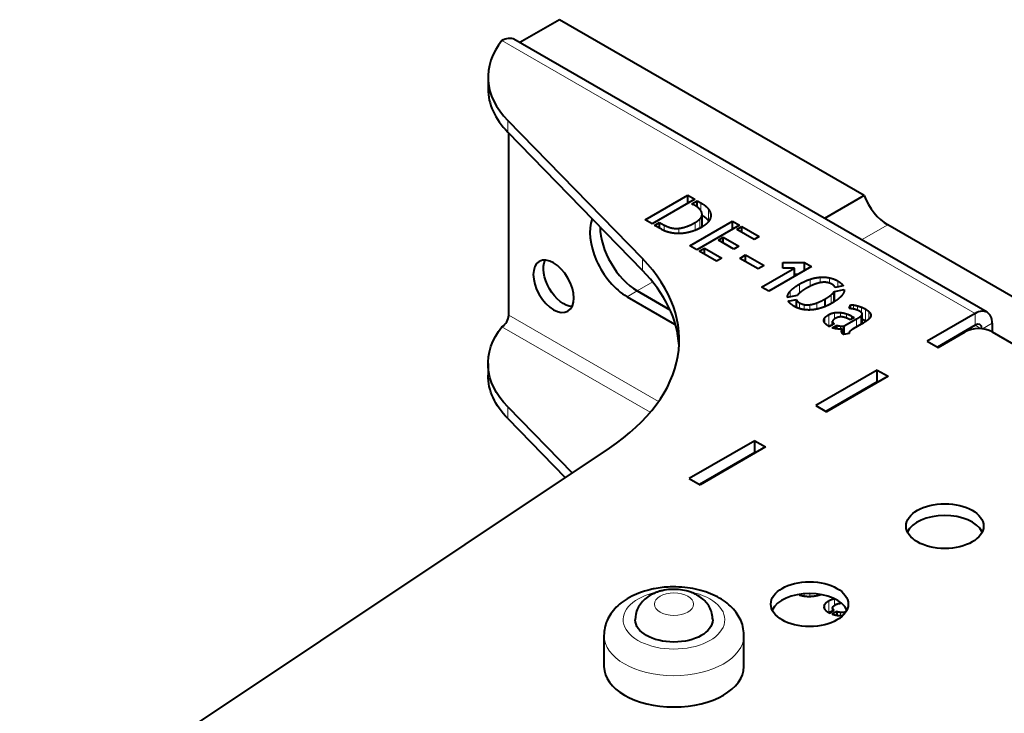
# Model space of a CAD drawing. Units: millimetres. Extents: x 2 to 1189, y 1 to 840.
# Drawn here: x 310 to 413, y 443 to 516 of the extents above; entities that cross this region are included whole.
import ezdxf

# ---------------------------------------------------------------- set-up
doc = ezdxf.new("R2010")
doc.units = ezdxf.units.MM
doc.header["$LTSCALE"] = 12.7
doc.layers.add('TANGENT_LINES', color=7, linetype='Continuous', lineweight=15)
doc.layers.add('Visible', color=7, linetype='Continuous', lineweight=40)

msp = doc.modelspace()

# ---------------------------------------------------------------- linework, layer by layer
at = {"layer": 'TANGENT_LINES'}
for p, q in [((409.9054, 485.2939), (360.4079, 513.8713)), ((361.0061, 504.2672), (361.0061, 505.492)), ((381.2012, 496.0449), (381.2012, 496.8822)), ((381.3284, 494.3753), (381.3284, 495.6)), ((382.0144, 494.9816), (382.0144, 496.2063)), ((377.3657, 493.9585), (377.3657, 494.5489)), ((380.606, 493.997), (380.606, 494.8085)), ((381.092, 494.224), (381.092, 495.1658)), ((400.7498, 494.5807), (398.0173, 493.0031)), ((378.9067, 493.6532), (378.9067, 494.2058)), ((375.0948, 489.8059), (375.0948, 491.0306)), ((376.1677, 488.5958), (374.55, 487.6618)), ((391.5192, 487.4168), (391.5192, 488.3676)), ((392.6295, 488.1355), (392.6295, 488.8724)), ((393.6826, 488.5073), (393.6826, 489.088)), ((394.6565, 488.4697), (394.6565, 489.0263)), ((395.5178, 488.0652), (395.5178, 488.7006)), ((373.4894, 487.0494), (374.55, 487.6618)), ((390.5632, 487.0278), (390.5632, 487.6408)), ((394.8201, 486.3231), (394.8201, 487.2326)), ((391.5182, 485.8167), (391.5182, 486.4127)), ((392.0168, 485.6984), (392.0168, 486.2269)), ((392.6174, 485.667), (392.6174, 486.2132)), ((393.3393, 485.7534), (393.3393, 486.4024)), ((397.1898, 485.7524), (397.1898, 486.1834)), ((397.5933, 485.6336), (397.5933, 486.094)), ((361.115, 485.1306), (376.7853, 476.0834)), ((394.5778, 483.9601), (394.5778, 485.1654)), ((395.1784, 484.7021), (395.1784, 485.3753)), ((395.8159, 484.9315), (395.8159, 485.393)), ((396.4315, 484.8143), (396.4315, 485.2618)), ((398.0244, 485.3718), (398.0244, 485.9466)), ((398.0885, 484.2229), (398.0885, 485.2234)), ((398.4434, 484.5186), (398.4434, 485.7434)), ((398.7619, 484.6917), (398.7619, 485.5174)), ((398.9561, 484.9491), (398.9561, 485.2652)), ((409.9054, 484.0692), (409.9054, 485.2939)), ((378.4391, 484.1917), (378.5172, 484.2368)), ((394.1681, 484.3129), (394.1681, 484.8341)), ((396.9743, 484.7135), (396.9743, 485.0219)), ((397.4909, 483.876), (397.4909, 484.7236)), ((397.9336, 484.1316), (397.9336, 485.0146)), ((410.5417, 483.7018), (409.9054, 484.0692)), ((410.6622, 483.6897), (411.6731, 484.2733)), ((360.4079, 483.9059), (375.9159, 474.9523)), ((395.7969, 483.6586), (395.7969, 483.9811)), ((395.9431, 483.3332), (395.9431, 483.5323)), ((361.0061, 475.5265), (361.0061, 474.3018)), ((385.0152, 469.6989), (385.0859, 469.658)), ((386.4294, 470.5154), (386.5001, 470.4745)), ((391.5182, 455.911), (391.5182, 455.8454)), ((392.0168, 455.9702), (392.0168, 455.7367)), ((392.6174, 455.9929), (392.6174, 455.699)), ((393.3393, 455.9516), (393.3393, 455.783)), ((394.5778, 455.1999), (394.5778, 453.9946)), ((395.1784, 455.4099), (395.1784, 454.7416)), ((394.1681, 454.8686), (394.1681, 454.3415)), ((395.8159, 455.0618), (395.8159, 454.9637)), ((395.7969, 454.0157), (395.7969, 453.6934))]:
    msp.add_line(p, q, dxfattribs=at)
msp.add_ellipse((378.3942, 453.2486), major_axis=(-5.3199, 0), ratio=0.57735027, start_param=5.04348942, end_param=10.65258708, dxfattribs=at)
msp.add_ellipse((378.3942, 454.8816), major_axis=(-2.05, 0), ratio=0.57735027, dxfattribs=at)
at = {"layer": 'TANGENT_LINES', "extrusion": (0, 0, -1)}
msp.add_ellipse((378.3942, 451.6157), major_axis=(7.3199, 0), ratio=0.57735027, start_param=0.00671661, end_param=3.14060744, dxfattribs=at)
at = {"layer": 'Visible'}
for p, q in [((366.4183, 516.035), (362.2715, 513.6409)), ((398.3004, 497.6279), (366.4183, 516.035)), ((411.1554, 485.4178), (361.6579, 513.9952)), ((358.9515, 510.0206), (358.9515, 508.7959)), ((375.0948, 491.0306), (361.0061, 505.492)), ((375.0948, 489.8059), (361.0061, 504.2672)), ((361.115, 485.1306), (361.115, 504.1555)), ((375.381, 495.0781), (379.8535, 497.6603)), ((379.8535, 497.6603), (380.5817, 497.2398)), ((379.8535, 496.8194), (379.8535, 497.6603)), ((398.3004, 497.6279), (394.1536, 495.2338)), ((380.5817, 497.2398), (376.1093, 494.6576)), ((380.2788, 496.7779), (380.8303, 497.0963)), ((380.4555, 496.6759), (380.2788, 496.7779)), ((380.8303, 496.4304), (380.8303, 497.0963)), ((380.8303, 497.0963), (381.2012, 496.8822)), ((381.3325, 494.4408), (381.3325, 495.6655)), ((376.1093, 494.6576), (375.381, 495.0781)), ((376.3578, 494.5141), (376.8919, 494.8225)), ((377.0744, 494.1004), (376.3578, 494.5141)), ((376.8919, 494.2058), (376.8919, 494.8225)), ((376.8919, 494.8225), (377.3657, 494.5489)), ((380.0486, 492.3832), (384.5211, 494.9654)), ((385.261, 494.5382), (380.7886, 491.9561)), ((384.5211, 494.1111), (384.5211, 494.9654)), ((384.5211, 494.9654), (385.261, 494.5382)), ((384.959, 494.0757), (385.5106, 494.3942)), ((385.5106, 494.3942), (387.3186, 493.3503)), ((385.5106, 493.7573), (385.5106, 494.3942)), ((418.8786, 484.1141), (400.7498, 494.5807)), ((386.767, 493.0319), (384.959, 494.0757)), ((387.3186, 493.3503), (386.767, 493.0319)), ((380.7886, 491.9561), (380.0486, 492.3832)), ((383.0529, 492.9753), (383.5511, 493.2628)), ((384.6726, 492.0402), (383.0529, 492.9753)), ((383.5511, 492.6877), (383.5511, 493.2628)), ((383.5511, 493.2628), (385.1707, 492.3277)), ((385.1707, 492.3277), (384.6726, 492.0402)), ((381.0381, 491.812), (381.5906, 492.131)), ((382.8461, 490.7681), (381.0381, 491.812)), ((381.5906, 492.131), (383.3986, 491.0871)), ((381.5906, 491.493), (381.5906, 492.131)), ((385.2746, 491.0624), (385.8873, 491.4162)), ((385.8873, 491.4162), (387.8167, 490.3023)), ((385.8873, 490.7087), (385.8873, 491.4162)), ((383.3986, 491.0871), (382.8461, 490.7681)), ((387.204, 489.9485), (385.2746, 491.0624)), ((387.8167, 490.3023), (387.204, 489.9485)), ((392.7747, 490.2002), (388.3022, 487.618)), ((389.7645, 490.6285), (392.0338, 490.628)), ((389.7645, 490.0253), (389.7645, 490.6285)), ((392.0338, 489.7725), (392.0338, 490.628)), ((392.0338, 490.628), (392.7747, 490.2002)), ((387.5613, 488.0458), (390.99, 490.0253)), ((390.99, 490.0253), (389.7645, 490.0253)), ((390.99, 489.1698), (390.99, 490.0253)), ((390.99, 489.4035), (391.3945, 489.4034)), ((396.0945, 488.1859), (395.2566, 488.0105)), ((374.55, 487.6618), (377.9774, 485.683)), ((377.9774, 485.683), (374.55, 487.6618)), ((388.3022, 487.618), (387.5613, 488.0458)), ((391.2939, 487.1802), (390.251, 486.9627)), ((395.1663, 486.529), (395.1663, 487.5939)), ((395.1721, 487.604), (396.2101, 487.8176)), ((395.1721, 486.5328), (395.1721, 487.604)), ((373.4894, 487.0494), (378.4391, 484.1917)), ((390.3481, 486.5983), (391.1978, 486.7738)), ((391.1978, 485.9344), (391.1978, 486.7738)), ((394.2069, 486.0251), (394.2069, 486.8158)), ((396.7257, 485.8101), (396.8714, 486.2092)), ((396.8714, 485.7986), (396.8714, 486.2092)), ((397.1996, 485.7507), (397.1896, 485.7528)), ((398.0894, 484.2234), (398.0894, 485.2407)), ((409.9054, 485.2939), (404.8849, 482.3954)), ((395.1536, 484.2017), (394.6623, 483.918)), ((394.9536, 483.7992), (395.4148, 484.0655)), ((394.9866, 484.1053), (394.9866, 484.4803)), ((395.4148, 483.6888), (395.4148, 484.0655)), ((396.2101, 483.9842), (397.4909, 484.7236)), ((396.8102, 484.6188), (396.6772, 484.6956)), ((397.2413, 484.8677), (396.8102, 484.6188)), ((396.9743, 485.0219), (397.2413, 484.8677)), ((397.988, 484.163), (397.151, 483.6798)), ((398.7716, 484.6995), (398.7624, 484.6915)), ((409.9054, 484.0692), (405.9456, 481.783)), ((411.6731, 484.2733), (411.6731, 483.3752)), ((396.0343, 483.1702), (396.0343, 483.6865)), ((396.7325, 483.2139), (396.1314, 483.0911)), ((396.2101, 483.1072), (396.2101, 483.9842)), ((396.7103, 483.2729), (396.7103, 483.2093)), ((406.0163, 481.7422), (408.8447, 483.3752)), ((411.6731, 483.3752), (414.5723, 481.7014)), ((404.8849, 482.3954), (406.0163, 481.7422)), ((358.9515, 480.0552), (358.9515, 478.8305)), ((399.6523, 479.3743), (393.2176, 475.6593)), ((399.6523, 479.3743), (400.7837, 478.7212)), ((399.6523, 478.1496), (399.6523, 479.3743)), ((399.6523, 478.1496), (394.2783, 475.0469)), ((400.7837, 478.7212), (394.349, 475.0061)), ((399.6523, 478.1496), (399.723, 478.1088)), ((361.0061, 475.5265), (367.7453, 468.6091)), ((393.2176, 475.6593), (394.349, 475.0061)), ((361.0061, 474.3018), (367.0225, 468.1263)), ((386.8537, 471.9851), (379.9947, 468.025)), ((386.8537, 470.7603), (386.8537, 471.9851)), ((386.8537, 471.9851), (387.985, 471.3319)), ((309.9638, 430.0163), (371.6431, 471.2125)), ((386.8537, 470.7603), (381.0554, 467.4127)), ((387.985, 471.3319), (381.1261, 467.3718)), ((386.8537, 470.7603), (386.9244, 470.7195)), ((379.9947, 468.025), (381.1261, 467.3718)), ((410.6125, 462.4722), (410.6125, 462.3919)), ((376.827, 456.2001), (376.6712, 456.1486)), ((394.6623, 453.9526), (395.1536, 454.2363)), ((394.9845, 454.486), (394.9845, 454.1386)), ((395.4148, 454.1), (394.9536, 453.8337)), ((395.4148, 454.1), (395.4148, 453.722)), ((396.0343, 453.7211), (396.0343, 453.6576)), ((396.425, 454.1428), (396.2101, 454.0187)), ((396.2101, 454.0187), (396.2101, 453.8412)), ((371.0743, 451.6157), (371.0743, 448.3497)), ((385.7142, 448.3497), (385.7142, 451.6157))]:
    msp.add_line(p, q, dxfattribs=at)
msp.add_arc((378.3734, 445.8244), 10.8622, 91.955623, 100.9461, dxfattribs=at)
at = {"layer": 'Visible', "extrusion": (0, 0, -1)}
for centre, major_axis, start_param, end_param in [((360.4079, 511.8301), (-1.25, -2.1651), 2.35619449, 3.14159265), ((366.8659, 488.7506), (-1.5, 2.5981), 3.50295978, 5.92181818), ((374.9515, 480.0552), (16, 0), 2.62922415, 3.57156962), ((374.9515, 478.8305), (16, 0), 2.62922415, 3.14159265), ((378.3942, 453.2486), (4.05, 0), 0.00418453, 3.14202277)]:
    msp.add_ellipse(centre, major_axis=major_axis, ratio=0.57735027, start_param=start_param, end_param=end_param, dxfattribs=at)
at = {"layer": 'Visible'}
for centre, major_axis, start_param, end_param in [((374.9515, 510.0206), (-16, 0), 5.85320835, 6.79555381), ((374.9515, 508.7959), (-16, 0), 0, 0.5123685), ((400.7498, 497.8467), (2, -3.4641), 4.45058959, 5.49778714), ((373.4894, 491.5401), (2.75, -4.7631), 3.57398607, 5.49778714), ((374.55, 492.1525), (2.75, -4.7631), 3.93610574, 5.49778714), ((374.55, 492.1525), (2.75, -4.7631), 3.93610574, 5.49778714), ((348.9472, 482.5394), (-30, 0), 2.42878916, 3.65396116), ((348.9472, 481.3146), (-30, 0), 3.17695536, 3.65396116), ((360.4079, 484.7224), (0.5, 0.866), 3.92699082, 5.49778714), ((409.9054, 483.2527), (1.25, 2.1651), 5.49778714, 7.06858347), ((378.4391, 488.6824), (2.75, -4.7631), 5.49778714, 5.52581412), ((409.9054, 483.2527), (0.5, 0.866), 5.54027317, 7.06858347), ((410.2589, 482.5587), (-2, 0), 3.92699082, 5.49778714), ((406.7234, 461.8197), (-4.05, 0), 3.42442637, 6.01820382), ((392.5812, 453.6547), (-4.05, 0), 3.40657414, 6.01820382), ((378.3942, 448.3497), (-7.3199, 0), 0, 3.14159265)]:
    msp.add_ellipse(centre, major_axis=major_axis, ratio=0.57735027, start_param=start_param, end_param=end_param, dxfattribs=at)
at = {"layer": 'Visible', "extrusion": (0, 0, -1)}
msp.add_ellipse((365.8053, 488.1382), major_axis=(-1.5, 2.5981), ratio=0.57735027, dxfattribs=at)
at = {"layer": 'Visible'}
for centre in [(406.7234, 463.0444), (392.5812, 454.8795)]:
    msp.add_ellipse(centre, major_axis=(-4.05, 0), ratio=0.57735027, dxfattribs=at)
for points, degree, knots in [([(381.1677, 496.1065), (381.0566, 496.2628), (380.8334, 496.4301), (380.6733, 496.5501), (380.4555, 496.6759)], 2, [0, 0, 0, 0.58233245, 0.58233245, 1, 1, 1]), ([(381.3284, 495.6), (381.3324, 495.6314), (381.3325, 495.6633), (381.3334, 495.8736), (381.1677, 496.1065)], 2, [0, 0, 0, 0.13166918, 0.13166918, 1, 1, 1]), ([(382.248, 495.5216), (382.236, 495.2641), (382.0916, 495.0274), (382.0483, 494.9564), (381.9931, 494.8872)], 2, [0, 0, 0, 0.76923939, 0.76923939, 1, 1, 1]), ([(381.3527, 494.356), (381.2196, 494.2792), (381.0888, 494.2117), (380.8423, 494.0843), (380.6043, 493.9903), (380.4457, 493.9277), (380.2909, 493.8798)], 2, [0, 0, 0, 0.24141341, 0.24141341, 0.69664392, 0.69664392, 1, 1, 1]), ([(381.9931, 494.8872), (381.7771, 494.6168), (381.4293, 494.4018), (381.3918, 494.3786), (381.3527, 494.356)], 2, [0, 0, 0, 0.9025415, 0.9025415, 1, 1, 1]), ([(379.335, 493.6749), (379.1116, 493.6513), (378.9048, 493.6505), (378.699, 493.6497), (378.5096, 493.6715)], 2, [0, 0, 0, 0.50118193, 0.50118193, 1, 1, 1]), ([(380.2909, 493.8798), (379.9332, 493.7692), (379.6073, 493.713), (379.4682, 493.689), (379.335, 493.6749)], 2, [0, 0, 0, 0.70095887, 0.70095887, 1, 1, 1]), ([(393.1237, 488.3522), (392.8914, 488.2659), (392.6306, 488.1372), (392.4515, 488.0488), (392.2591, 487.9404)], 2, [0, 0, 0, 0.59296247, 0.59296247, 1, 1, 1]), ([(393.8467, 488.5414), (393.7686, 488.5311), (393.6872, 488.5151), (393.4232, 488.4634), (393.1237, 488.3522)], 2, [0, 0, 0, 0.23570432, 0.23570432, 1, 1, 1]), ([(394.9361, 488.3435), (394.804, 488.4198), (394.657, 488.4706), (394.5545, 488.506), (394.4448, 488.529)], 2, [0, 0, 0, 0.58917534, 0.58917534, 1, 1, 1]), ([(391.6522, 487.534), (391.5742, 487.4731), (391.5094, 487.4149), (391.3723, 487.2917), (391.2939, 487.1802)], 2, [0, 0, 0, 0.32111382, 0.32111382, 1, 1, 1]), ([(395.9159, 487.1258), (395.6637, 486.836), (395.1884, 486.5337), (395.0745, 486.4612), (394.9478, 486.3881)], 2, [0, 0, 0, 0.80664278, 0.80664278, 1, 1, 1]), ([(390.9424, 486.059), (390.6613, 486.2213), (390.4942, 486.4011), (390.4049, 486.4972), (390.3481, 486.5983)], 2, [0, 0, 0, 0.65190112, 0.65190112, 1, 1, 1]), ([(394.9478, 486.3881), (394.8835, 486.3509), (394.8194, 486.3157), (394.5107, 486.146), (394.2064, 486.0201), (394.0194, 485.9427), (393.834, 485.8818)], 2, [0, 0, 0, 0.11399098, 0.11399098, 0.66274372, 0.66274372, 1, 1, 1]), ([(391.8046, 485.7293), (391.656, 485.761), (391.5136, 485.8064), (391.3503, 485.8586), (391.1953, 485.9289), (391.066, 485.9876), (390.9424, 486.059)], 2, [0, 0, 0, 0.32230574, 0.32230574, 0.69177761, 0.69177761, 1, 1, 1]), ([(392.7752, 485.6663), (392.6941, 485.6607), (392.6143, 485.6585), (392.3053, 485.65), (392.0145, 485.692), (391.9083, 485.7073), (391.8046, 485.7293)], 2, [0, 0, 0, 0.15911405, 0.15911405, 0.77515487, 0.77515487, 1, 1, 1]), ([(393.834, 485.8818), (393.5815, 485.7989), (393.3375, 485.7466), (393.0504, 485.6852), (392.7752, 485.6663)], 2, [0, 0, 0, 0.45952235, 0.45952235, 1, 1, 1]), ([(396.9233, 485.7941), (396.896, 485.7966), (396.8714, 485.7988), (396.7787, 485.807), (396.7257, 485.8101)], 2, [0, 0, 0, 0.20936804, 0.20936804, 1, 1, 1]), ([(397.7812, 485.5438), (397.6918, 485.5954), (397.594, 485.6346), (397.5463, 485.6538), (397.4967, 485.6699)], 2, [0, 0, 0, 0.67230931, 0.67230931, 1, 1, 1]), ([(398.0885, 485.2234), (398.0894, 485.2323), (398.0894, 485.2411), (398.0892, 485.3202), (398.0123, 485.3863)], 2, [0, 0, 0, 0.0999366, 0.0999366, 1, 1, 1]), ([(398.9561, 485.2652), (398.9911, 485.1851), (398.9911, 485.1004), (398.9912, 485.0462), (398.977, 484.9902)], 2, [0, 0, 0, 0.61026264, 0.61026264, 1, 1, 1]), ([(394.0739, 484.5167), (394.0698, 484.5425), (394.0698, 484.5685), (394.0694, 484.6982), (394.1681, 484.8341)], 2, [0, 0, 0, 0.16717106, 0.16717106, 1, 1, 1]), ([(394.2346, 484.221), (394.1914, 484.2658), (394.1594, 484.3119), (394.0905, 484.4114), (394.0739, 484.5167)], 2, [0, 0, 0, 0.3166605, 0.3166605, 1, 1, 1]), ([(395.2818, 484.7802), (395.2121, 484.74), (395.1588, 484.7008), (395.0026, 484.586), (394.9866, 484.4803)], 2, [0, 0, 0, 0.25454111, 0.25454111, 1, 1, 1]), ([(396.0581, 484.9201), (395.941, 484.9383), (395.8164, 484.9332), (395.7474, 484.9304), (395.676, 484.9204)], 2, [0, 0, 0, 0.6434408, 0.6434408, 1, 1, 1]), ([(396.6772, 484.6956), (396.5694, 484.7578), (396.4328, 484.8145), (396.4156, 484.8217), (396.398, 484.8287)], 2, [0, 0, 0, 0.88816856, 0.88816856, 1, 1, 1]), ([(398.4012, 484.4189), (398.2486, 484.3176), (398.0891, 484.2224), (398.0389, 484.1924), (397.988, 484.163)], 2, [0, 0, 0, 0.76069364, 0.76069364, 1, 1, 1]), ([(398.7624, 484.6915), (398.6377, 484.5841), (398.4967, 484.4844), (398.4498, 484.4512), (398.4012, 484.4189)], 2, [0.027200522, 0.027200522, 0.027200522, 0.757270039, 0.757270039, 1, 1, 1]), ([(398.977, 484.9902), (398.9718, 484.9698), (398.964, 484.9493), (398.9166, 484.8255), (398.7716, 484.6995)], 2, [0, 0, 0, 0.14197042, 0.14197042, 1, 1, 1]), ([(394.6623, 483.918), (394.6382, 483.9265), (394.5986, 483.9484), (394.5887, 483.9538), (394.5778, 483.9601)], 2, [0, 0, 0, 0.80044481, 0.80044481, 1, 1, 1]), ([(395.5241, 483.6694), (395.4682, 483.676), (395.4131, 483.6847), (395.1926, 483.7195), (394.9861, 483.7881), (394.9698, 483.7935), (394.9536, 483.7992)], 2, [0, 0, 0, 0.18790086, 0.18790086, 0.94068595, 0.94068595, 1, 1, 1]), ([(396.0343, 483.6865), (395.9276, 483.6603), (395.7994, 483.6561), (395.6723, 483.6519), (395.5241, 483.6694)], 2, [0, 0, 0, 0.50205339, 0.50205339, 1, 1, 1]), ([(395.9338, 483.3661), (395.9281, 483.399), (395.9281, 483.4312), (395.9281, 483.4827), (395.9431, 483.5323)], 2, [0, 0, 0, 0.38488887, 0.38488887, 1, 1, 1]), ([(396.0008, 483.2086), (395.9592, 483.2663), (395.9413, 483.3326), (395.9368, 483.3491), (395.9338, 483.3661)], 2, [0, 0, 0, 0.80092205, 0.80092205, 1, 1, 1]), ([(396.1314, 483.0911), (396.0756, 483.1234), (396.0332, 483.1691), (396.0159, 483.1877), (396.0008, 483.2086)], 2, [0, 0, 0, 0.71032746, 0.71032746, 1, 1, 1]), ([(396.7291, 483.3347), (396.71, 483.3016), (396.7103, 483.2721), (396.7105, 483.241), (396.7325, 483.2139)], 2, [0, 0, 0, 0.48594347, 0.48594347, 1, 1, 1]), ([(397.151, 483.6798), (397.1223, 483.6632), (397.0798, 483.6363), (397.0503, 483.6176), (397.0141, 483.594)], 2, [0, 0, 0, 0.59022801, 0.59022801, 1, 1, 1]), ([(376.3108, 456.489), (376.2504, 456.4778), (376.0571, 456.4421), (374.9334, 456.1485), (373.9977, 455.7422), (373.053, 455.18), (372.3455, 454.5731), (371.7768, 453.8947), (371.3754, 453.1664), (371.1207, 452.3986), (371.0897, 451.872), (371.0743, 451.6098)], 3, [0, 0, 0, 0, 0.05868678, 0.18764428, 0.31521615, 0.44135942, 0.55894487, 0.67271489, 0.78337953, 0.89212368, 1, 1, 1, 1]), ([(378.1215, 456.4255), (378.0959, 456.4252), (377.9989, 456.4241), (377.1281, 456.3018), (376.9103, 456.2283), (376.827, 456.2001)], 3, [0, 0, 0, 0, 0.1812829, 0.68668478, 1, 1, 1, 1]), ([(385.7139, 451.5713), (385.7152, 451.6077), (385.7196, 451.7323), (385.6301, 452.5933), (385.3462, 453.3034), (384.9112, 454.036), (384.3283, 454.6844), (383.5973, 455.2719), (382.722, 455.7767), (381.731, 456.183), (380.6362, 456.4753), (379.5664, 456.6518), (378.3888, 456.6949), (378.1047, 456.6841), (378.0027, 456.6803)], 3, [0, 0, 0, 0, 0.03475798, 0.11876734, 0.20217978, 0.28620214, 0.37219087, 0.46124734, 0.55379024, 0.64934145, 0.74682423, 0.84540619, 0.9445038, 1, 1, 1, 1]), ([(380.1735, 456.1285), (380.0312, 456.1774), (379.7017, 456.2904), (378.8621, 456.4392), (378.3634, 456.43), (378.1215, 456.4255)], 3, [0, 0, 0, 0, 0.28138736, 0.65142807, 1, 1, 1, 1]), ([(376.6712, 456.1486), (376.5634, 456.1101), (376.3017, 456.0164), (375.6116, 455.6384), (375.0889, 455.1718), (374.6758, 454.5912), (374.4175, 454.033), (374.3411, 453.332), (374.3436, 453.2654), (374.3442, 453.2493)], 3, [0, 0, 0, 0, 0.12172088, 0.29560529, 0.46325166, 0.62654804, 0.78785977, 0.9486049, 1, 1, 1, 1]), ([(382.4441, 453.2282), (382.4453, 453.2808), (382.4486, 453.4337), (382.3332, 454.1378), (382.049, 454.7014), (381.6312, 455.238), (381.133, 455.6663), (380.477, 456.0173), (380.2594, 456.0971), (380.1735, 456.1285)], 3, [0, 0, 0, 0, 0.08509809, 0.2472335, 0.4057773, 0.56375614, 0.72454762, 0.89136462, 1, 1, 1, 1]), ([(391.8046, 455.7639), (391.9077, 455.742), (392.0132, 455.7267), (392.305, 455.6845), (392.6152, 455.6931), (392.6946, 455.6953), (392.7752, 455.7009)], 2, [0.77652089, 0.77652089, 0.77652089, 1, 1, 1.61832692, 1.61832692, 1.77652089, 1.77652089, 1.77652089]), ([(392.7752, 455.7009), (393.0511, 455.7198), (393.3389, 455.7815), (393.5823, 455.8337), (393.834, 455.9164)], 2, [0.4581437, 0.4581437, 0.4581437, 1, 1, 1.4581437, 1.4581437, 1.4581437]), ([(394.0739, 454.5513), (394.0909, 454.443), (394.1633, 454.341), (394.194, 454.2977), (394.2346, 454.2556)], 2, [0.29759319, 0.29759319, 0.29759319, 1, 1, 1.29759319, 1.29759319, 1.29759319]), ([(394.2346, 454.2556), (394.3641, 454.1212), (394.5572, 454.0067), (394.5674, 454.0006), (394.5778, 453.9946)], 2, [0.050384026, 0.050384026, 0.050384026, 1, 1, 1.050384026, 1.050384026, 1.050384026]), ([(395.1536, 454.2363), (395.0482, 454.3129), (395.0084, 454.391), (394.9844, 454.4384), (394.9845, 454.4863), (394.9845, 454.5006), (394.9866, 454.5149)], 2, [0.44, 0.44, 0.44, 1, 1, 1.33902811, 1.33902811, 1.44, 1.44, 1.44]), ([(394.9866, 454.5149), (395.0029, 454.6231), (395.1663, 454.7408), (395.217, 454.7774), (395.2818, 454.8148)], 2, [0.236877224, 0.236877224, 0.236877224, 1, 1, 1.236877224, 1.236877224, 1.236877224]), ([(394.9536, 453.8337), (394.9687, 453.8285), (394.9838, 453.8235), (395.1916, 453.7542), (395.4137, 453.7191), (395.4684, 453.7105), (395.5241, 453.704)], 2, [0.94488919, 0.94488919, 0.94488919, 1, 1, 1.75794379, 1.75794379, 1.94488919, 1.94488919, 1.94488919]), ([(395.5241, 453.704), (395.6724, 453.6865), (395.7995, 453.6907), (395.9276, 453.6949), (396.0343, 453.7211)], 2, [0.50177305, 0.50177305, 0.50177305, 1, 1, 1.50177305, 1.50177305, 1.50177305])]:
    msp.add_open_spline(points, degree=degree, knots=knots, dxfattribs=at)
for points in [[(381.2012, 496.8822), (381.7654, 496.5564), (382.0144, 496.2063)], [(381.092, 495.1658), (381.2983, 495.3618), (381.3284, 495.6)], [(381.3509, 495.5671), (381.7997, 495.2834), (382.0144, 494.9816)], [(382.0144, 496.2063), (382.2635, 495.8562), (382.248, 495.5216)], [(377.3657, 494.5489), (378.1057, 494.1217), (378.9067, 494.2058)], [(378.9067, 494.2058), (379.7078, 494.2899), (380.606, 494.8085)], [(380.606, 494.8085), (380.8857, 494.9699), (381.092, 495.1658)], [(381.3284, 494.3753), (381.3324, 494.4067), (381.3325, 494.4386)], [(377.3565, 493.9622), (377.1589, 494.0516), (377.0744, 494.1004)], [(377.842, 493.794), (377.5541, 493.8728), (377.3565, 493.9622)], [(378.5096, 493.6715), (378.1299, 493.7153), (377.842, 493.794)], [(390.5632, 487.6408), (390.8696, 487.9925), (391.5192, 488.3676)], [(391.5192, 488.3676), (392.0833, 488.6933), (392.6295, 488.8724)], [(392.6295, 488.8724), (393.1757, 489.0515), (393.6826, 489.088)], [(393.6826, 489.088), (394.1894, 489.1244), (394.6565, 489.0263)], [(394.4448, 488.529), (394.1778, 488.5851), (393.8467, 488.5414)], [(394.6565, 489.0263), (395.1235, 488.9282), (395.5178, 488.7006)], [(395.2566, 488.0105), (395.1847, 488.2), (394.9361, 488.3435)], [(395.5178, 488.7006), (395.9363, 488.459), (396.0945, 488.1859)], [(390.251, 486.9627), (390.2568, 487.289), (390.5632, 487.6408)], [(392.2591, 487.9404), (391.8949, 487.7234), (391.6522, 487.534)], [(394.2069, 486.8158), (394.5837, 487.0401), (394.8201, 487.2326)], [(394.8201, 487.2326), (395.0565, 487.4252), (395.1663, 487.5939)], [(395.1663, 487.5939), (395.1663, 487.6007), (395.1721, 487.604)], [(396.2101, 487.8176), (396.2285, 487.4852), (395.9159, 487.1258)], [(391.1978, 486.7738), (391.2337, 486.577), (391.5182, 486.4127)], [(391.5182, 486.4127), (391.7435, 486.2827), (392.0168, 486.2269)], [(392.0168, 486.2269), (392.2901, 486.1711), (392.6174, 486.2132)], [(392.6174, 486.2132), (392.9446, 486.2552), (393.3393, 486.4024)], [(393.3393, 486.4024), (393.734, 486.5495), (394.2069, 486.8158)], [(396.8714, 486.2092), (396.9986, 486.2132), (397.1898, 486.1834)], [(397.1898, 486.1834), (397.3811, 486.1537), (397.5933, 486.094)], [(397.5933, 486.094), (397.8055, 486.0343), (398.0244, 485.9466)], [(394.1681, 484.8341), (394.2865, 484.9972), (394.5778, 485.1654)], [(394.5778, 485.1654), (394.8565, 485.3263), (395.1784, 485.3753)], [(395.1784, 485.3753), (395.5003, 485.4244), (395.8159, 485.393)], [(395.8159, 485.393), (396.1314, 485.3616), (396.4315, 485.2618)], [(396.4315, 485.2618), (396.7315, 485.162), (396.9743, 485.0219)], [(397.1896, 485.7528), (397.0494, 485.7825), (396.9233, 485.7941)], [(397.4967, 485.6699), (397.3452, 485.7193), (397.1996, 485.7507)], [(398.0123, 485.3863), (397.9268, 485.4597), (397.7812, 485.5438)], [(397.9336, 485.0146), (398.0793, 485.134), (398.0885, 485.2234)], [(398.0244, 485.9466), (398.2434, 485.8588), (398.4434, 485.7434)], [(398.4434, 485.7434), (398.625, 485.6385), (398.7619, 485.5174)], [(398.7619, 485.5174), (398.8988, 485.3963), (398.9561, 485.2652)], [(394.5778, 483.9601), (394.371, 484.0795), (394.2346, 484.221)], [(394.5778, 483.9406), (394.771, 484.0521), (394.9849, 484.1099)], [(394.9866, 484.4803), (394.9653, 484.3385), (395.1536, 484.2017)], [(395.676, 484.9204), (395.476, 484.8924), (395.2818, 484.7802)], [(395.4148, 484.0655), (395.5906, 483.9987), (395.7969, 483.9811)], [(396.398, 484.8287), (396.2402, 484.8918), (396.0581, 484.9201)], [(397.4909, 484.7236), (397.788, 484.8952), (397.9336, 485.0146)], [(398.0906, 484.6945), (398.2738, 484.6165), (398.4434, 484.5186)], [(398.4434, 484.5186), (398.4713, 484.5025), (398.498, 484.4861)], [(395.7969, 483.9811), (396.0033, 483.9634), (396.2101, 483.9842)], [(395.9431, 483.5323), (395.9673, 483.613), (396.0343, 483.6865)], [(396.8471, 483.4695), (396.7684, 483.4028), (396.7291, 483.3347)], [(397.0141, 483.594), (396.9257, 483.5362), (396.8471, 483.4695)], [(391.5159, 455.8403), (391.6572, 455.7953), (391.8046, 455.7639)], [(394.5778, 455.1999), (394.2865, 455.0318), (394.1681, 454.8686)], [(395.1784, 455.4099), (394.8565, 455.3608), (394.5778, 455.1999)], [(394.0698, 454.6035), (394.0698, 454.5773), (394.0739, 454.5513)], [(394.1681, 454.8686), (394.0981, 454.7722), (394.0779, 454.679)], [(395.2818, 454.8148), (395.476, 454.9269), (395.676, 454.955)], [(395.676, 454.955), (395.7478, 454.965), (395.8172, 454.9678)], [(394.9811, 454.1435), (394.7693, 454.0857), (394.5778, 453.9752)], [(394.5778, 453.9946), (394.6322, 453.9632), (394.6623, 453.9526)], [(395.7969, 454.0157), (395.5906, 454.0333), (395.4148, 454.1)], [(396.2101, 454.0187), (396.0033, 453.998), (395.7969, 454.0157)], [(396.0343, 453.7211), (395.9673, 453.6476), (395.9431, 453.5669)]]:
    msp.add_open_spline(points, degree=2, dxfattribs=at)

doc.saveas('drawing.dxf')
